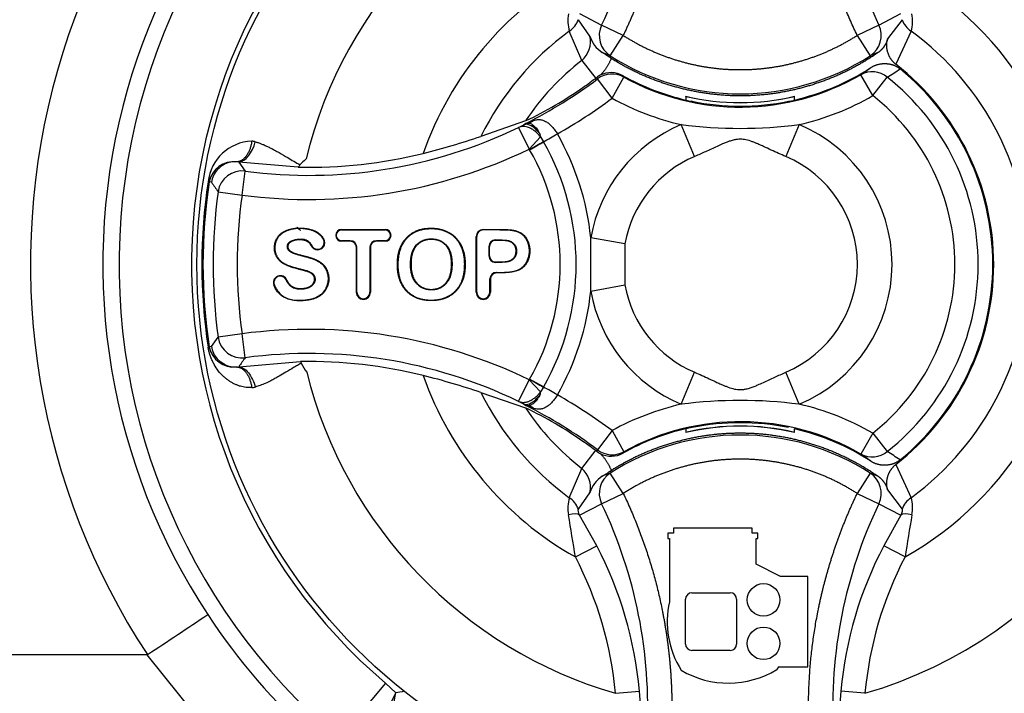
# Paper-space layout 'Sheet1' of a CAD drawing. Units: millimetres. Extents: x 0 to 210, y -3 to 297.
# Drawn here: x 141 to 145, y 136 to 139 of the extents above; entities that cross this region are included whole.
import ezdxf
from ezdxf.enums import TextEntityAlignment as Align

# ---------------------------------------------------------------- set-up
doc = ezdxf.new("R2010")
doc.units = ezdxf.units.MM
doc.layers.add('A800N0BS00', color=7, linetype='Continuous')
doc.layers.add('Default', color=7, linetype='Continuous')
doc.styles.add('SEACAD_Arial', font='arial.ttf')
doc.dimstyles.new('ISO-InstDr', dxfattribs={"dimtxt": 2.24, "dimasz": 3.136, "dimexe": 1.12, "dimexo": 1.12, "dimgap": 0.56, "dimtad": 1, "dimdec": 0, "dimlfac": 10, "dimzin": 0, "dimdsep": 46, "dimtxsty": 'SEACAD_Arial', "dimblk1": '_SE_FILLED', "dimblk2": '_SE_FILLED', "dimsah": 1, "dimcen": 1.12, "dimadec": 0, "dimazin": 0, "dimtfac": 0.5, "dimtofl": 0, "dimtmove": 0, "dimatfit": 3, "dimfxl": 1, "dimtzin": 0, "dimarcsym": 0})

# ---------------------------------------------------------------- blocks, each defined once
blk = doc.blocks.new('SE3')
at = {"layer": 'A800N0BS00', "color": 7, "linetype": 'Continuous'}
for p, q in [((143.1132, 138.9657), (143.065, 139.0337)), ((143.0703, 139.0588), (143.1614, 139.0115)), ((144.3097, 139.0115), (144.4007, 139.0588)), ((144.406, 139.0337), (144.3459, 138.9539)), ((143.0792, 138.8648), (143.0277, 138.9863)), ((143.2509, 138.9686), (143.1614, 139.0115)), ((144.3097, 139.0115), (144.2201, 138.9686)), ((144.4433, 138.9863), (144.3802, 138.8488)), ((143.197, 138.8844), (143.2509, 138.9686)), ((144.2201, 138.9686), (144.274, 138.8844)), ((143.0792, 138.8648), (143.1384, 138.7886)), ((143.1969, 138.8844), (143.1638, 138.8976)), ((144.306, 138.8971), (144.2741, 138.8844)), ((143.7064, 138.8271), (143.7646, 138.8271)), ((144.2348, 138.8055), (144.2765, 138.8352)), ((143.1412, 138.7945), (143.145, 138.7884)), ((143.2048, 138.7084), (143.1449, 138.7884)), ((143.2048, 138.7084), (143.2531, 138.796)), ((143.2531, 138.796), (143.25, 138.8017)), ((144.2848, 138.719), (144.2348, 138.8055)), ((144.2848, 138.719), (144.3445, 138.7949)), ((143.5109, 138.7158), (143.5105, 138.7164)), ((143.5105, 138.7164), (143.5105, 138.701)), ((143.5109, 138.7158), (143.5109, 138.7009)), ((143.9601, 138.7158), (143.9605, 138.7164)), ((143.9601, 138.7009), (143.9601, 138.7158)), ((143.9605, 138.701), (143.9605, 138.7164)), ((143.5359, 138.6959), (143.5355, 138.6955)), ((143.9351, 138.6959), (143.9355, 138.6955)), ((142.8458, 138.6141), (142.6614, 138.5502)), ((142.8177, 138.5875), (142.8389, 138.5986)), ((142.8177, 138.5875), (142.8612, 138.4975)), ((142.8389, 138.5986), (142.8594, 138.6052)), ((142.8472, 138.604), (142.8389, 138.5986)), ((142.8501, 138.6003), (142.8389, 138.5986)), ((142.8491, 138.6155), (142.8458, 138.6141)), ((142.8472, 138.604), (142.8812, 138.617)), ((142.8594, 138.6052), (142.8472, 138.604)), ((143.5468, 138.4669), (143.491, 138.5993)), ((143.98, 138.5993), (143.9242, 138.4669)), ((142.9081, 138.5478), (142.8612, 138.4975)), ((142.9081, 138.5478), (142.9204, 138.5281)), ((142.8631, 138.4951), (142.8612, 138.4975)), ((142.8633, 138.4947), (142.8631, 138.4951)), ((141.6587, 138.4439), (141.6495, 138.445)), ((141.9042, 138.4227), (141.6587, 138.4439)), ((141.6587, 138.4439), (141.6852, 138.4065)), ((141.672, 138.3074), (141.6852, 138.4065)), ((141.5317, 138.3625), (141.5366, 138.3617)), ((141.5451, 138.3604), (141.5366, 138.3617)), ((141.573, 138.3212), (141.672, 138.3074)), ((142.0843, 138.1648), (142.265, 138.1648)), ((142.0843, 138.1627), (142.0843, 138.1631)), ((142.0843, 138.1631), (142.265, 138.1631)), ((142.0843, 138.1627), (142.265, 138.1627)), ((142.265, 138.1627), (142.265, 138.1631)), ((142.6422, 137.9045), (142.6422, 138.1356)), ((142.6442, 138.1356), (142.6438, 138.1356)), ((142.6438, 138.1356), (142.6438, 137.9045)), ((142.6442, 137.9045), (142.6442, 138.1356)), ((142.6713, 138.1627), (142.6713, 138.1631)), ((143.2579, 138.1052), (143.1165, 138.1304)), ((143.1165, 137.9095), (143.1165, 138.1304)), ((141.9605, 138.0984), (141.9601, 138.0982)), ((142.0091, 138.1234), (142.0095, 138.1236)), ((142.1205, 138.118), (142.0843, 138.118)), ((142.0843, 138.118), (142.0843, 138.1176)), ((142.1205, 138.1176), (142.0843, 138.1176)), ((142.1205, 138.1159), (142.0843, 138.1159)), ((142.1205, 138.118), (142.1205, 138.1176)), ((142.1455, 137.9045), (142.1455, 138.0909)), ((142.1476, 138.0909), (142.1471, 138.0909)), ((142.1471, 137.9045), (142.1471, 138.0909)), ((142.1476, 137.9045), (142.1476, 138.0909)), ((142.2017, 138.0909), (142.2017, 137.9045)), ((142.2017, 138.0909), (142.2021, 138.0909)), ((142.2021, 138.0909), (142.2021, 137.9045)), ((142.2038, 138.0909), (142.2038, 137.9045)), ((142.265, 138.118), (142.2288, 138.118)), ((142.2288, 138.118), (142.2288, 138.1176)), ((142.265, 138.1176), (142.2288, 138.1176)), ((142.265, 138.1159), (142.2288, 138.1159)), ((142.265, 138.118), (142.265, 138.1176)), ((142.6949, 138.0944), (142.6953, 138.0944)), ((142.6949, 138.0944), (142.6949, 138.0551)), ((142.6953, 138.0551), (142.6953, 138.0944)), ((142.697, 138.055), (142.697, 138.0944)), ((142.722, 138.1215), (142.722, 138.121)), ((143.2579, 138.1052), (143.2579, 137.9348)), ((142.6949, 138.0551), (142.6953, 138.0551)), ((142.3175, 138.0181), (142.3171, 138.0181)), ((142.3699, 138.0203), (142.3703, 138.0203)), ((142.5942, 138.0219), (142.5947, 138.0219)), ((142.722, 138.028), (142.722, 138.0284)), ((142.7255, 137.9868), (142.7255, 137.9863)), ((141.8057, 137.9341), (141.8061, 137.9342)), ((141.856, 137.9543), (141.8564, 137.9545)), ((142.6984, 137.9596), (142.6984, 137.9045)), ((142.6984, 137.9596), (142.6988, 137.9596)), ((142.6988, 137.9045), (142.6988, 137.9596)), ((142.7005, 137.9597), (142.7005, 137.9045)), ((143.1165, 137.9095), (143.2579, 137.9348)), ((142.1476, 137.9045), (142.1471, 137.9045)), ((142.2017, 137.9045), (142.2021, 137.9045)), ((142.6442, 137.9045), (142.6438, 137.9045)), ((142.6984, 137.9045), (142.6988, 137.9045)), ((141.672, 137.7325), (141.573, 137.7187)), ((141.6852, 137.6335), (141.672, 137.7325)), ((141.5451, 137.6796), (141.573, 137.7187)), ((141.5317, 137.6775), (141.5366, 137.6782)), ((141.5451, 137.6795), (141.5366, 137.6782)), ((141.5693, 137.6284), (141.5847, 137.6144)), ((141.6026, 137.6039), (141.5847, 137.6144)), ((141.6587, 137.5961), (141.9142, 137.6174)), ((141.9142, 137.6174), (141.9173, 137.6107)), ((141.6495, 137.5949), (141.6587, 137.5961)), ((143.491, 137.4407), (143.5468, 137.573)), ((143.98, 137.4407), (143.9242, 137.573)), ((142.8177, 137.4524), (142.8612, 137.5424)), ((142.8612, 137.5424), (142.8631, 137.5449)), ((142.9081, 137.4921), (142.8612, 137.5424)), ((142.8631, 137.5449), (142.8633, 137.5452)), ((142.9207, 137.5123), (142.8633, 137.5452)), ((142.6614, 137.4897), (142.8458, 137.4258)), ((142.9204, 137.5118), (142.9081, 137.4921)), ((142.8389, 137.4413), (142.8177, 137.4524)), ((142.8389, 137.4413), (142.8501, 137.4396)), ((142.8594, 137.4348), (142.8389, 137.4413)), ((142.8389, 137.4413), (142.8472, 137.4359)), ((142.8458, 137.4258), (142.8491, 137.4244)), ((142.8472, 137.4359), (142.8594, 137.4348)), ((142.8812, 137.423), (142.8472, 137.4359)), ((143.2048, 137.3315), (143.1449, 137.2515)), ((143.2048, 137.3315), (143.2531, 137.244)), ((143.5105, 137.339), (143.5105, 137.3235)), ((143.5109, 137.3241), (143.5105, 137.3235)), ((143.5109, 137.3391), (143.5109, 137.3241)), ((143.5359, 137.3441), (143.5355, 137.3444)), ((143.9351, 137.3441), (143.9355, 137.3444)), ((143.9601, 137.3241), (143.9601, 137.3391)), ((143.9601, 137.3241), (143.9605, 137.3235)), ((143.9605, 137.3235), (143.9605, 137.339)), ((144.2848, 137.321), (144.2348, 137.2344)), ((144.2848, 137.321), (144.3445, 137.245)), ((143.0792, 137.1751), (143.1384, 137.2514)), ((143.1449, 137.2515), (143.1412, 137.2454)), ((143.25, 137.2382), (143.2531, 137.244)), ((144.2765, 137.2047), (144.2348, 137.2344)), ((143.0277, 137.0536), (143.0792, 137.1751)), ((143.197, 137.1555), (143.1638, 137.1423)), ((143.2509, 137.0713), (143.197, 137.1555)), ((144.274, 137.1555), (144.2201, 137.0713)), ((144.306, 137.1428), (144.274, 137.1555)), ((144.3802, 137.1912), (144.4433, 137.0536)), ((143.065, 137.0063), (143.1132, 137.0743)), ((143.1614, 137.0284), (143.2509, 137.0713)), ((144.2201, 137.0713), (144.3097, 137.0284)), ((144.3459, 137.086), (144.406, 137.0063)), ((143.0703, 136.9811), (143.1614, 137.0284)), ((144.3097, 137.0284), (144.4007, 136.9811)), ((143.141, 136.8541), (143.0703, 136.9811)), ((144.4007, 136.9811), (144.33, 136.8541)), ((143.7856, 136.9273), (143.4586, 136.9273)), ((143.4586, 136.9273), (143.4586, 136.9063)), ((143.7856, 136.9063), (143.7856, 136.9273)), ((143.4586, 136.9063), (143.4361, 136.9063)), ((143.4361, 136.9063), (143.4361, 136.8853)), ((143.4361, 136.8853), (143.4421, 136.8853)), ((143.4421, 136.8853), (143.4421, 136.6224)), ((143.8081, 136.9063), (143.7856, 136.9063)), ((143.8021, 136.7777), (143.8021, 136.8853)), ((143.8021, 136.8853), (143.8081, 136.8853)), ((143.8081, 136.8853), (143.8081, 136.9063)), ((143.0529, 136.808), (143.141, 136.8541)), ((144.4181, 136.808), (144.33, 136.8541)), ((143.9021, 136.7271), (143.8021, 136.7777)), ((144.0151, 136.7271), (143.9021, 136.7271)), ((144.0151, 136.3536), (144.0151, 136.7271)), ((143.5088, 136.4473), (143.5088, 136.6333)), ((143.5351, 136.6596), (143.6941, 136.6596)), ((143.7204, 136.6333), (143.7204, 136.4473)), ((143.6941, 136.421), (143.5351, 136.421)), ((141.2788, 136.4031), (133.3586, 136.4031)), ((133.3603, 136.4036), (141.2788, 136.4036)), ((141.2788, 136.4031), (141.2788, 136.4036)), ((141.6915, 135.892), (141.2788, 136.4031)), ((141.2799, 136.4039), (141.2808, 136.4043)), ((143.8937, 136.3536), (143.8867, 136.3417)), ((143.8937, 136.3536), (144.0151, 136.3536)), ((142.2666, 136.2854), (142.0729, 136.0566)), ((142.2666, 136.2854), (142.3087, 136.2453)), ((143.2188, 136.2433), (143.3183, 136.2523)), ((144.2522, 136.2433), (144.1527, 136.2523))]:
    blk.add_line(p, q, dxfattribs=at)
for centre, radius in [((143.7355, 138.02), 2.2502), ((143.8321, 136.6303), 0.0675), ((143.8321, 136.4503), 0.0675)]:
    blk.add_circle(centre, radius, dxfattribs=at)
for centre, radius, start, end in [((143.7355, 138.02), 2.9397, 117.9529, 213.3496), ((143.7355, 138.02), 2.6399, 117.9529, 213.3336), ((143.7355, 138.02), 2.5728, 117.9529, 229.7416), ((143.7355, 138.02), 2.273, 117.9529, 229.7416), ((141.3966, 139.8547), 1.9558, 334.4623, 2.9844), ((146.0744, 139.8547), 1.9558, 177.0155, 205.5378), ((143.7355, 138.02), 1.8502, 106.217, 166.3415), ((143.7355, 138.02), 1.8502, 286.217, 73.783), ((143.7355, 138.02), 1.391, 119.3893, 160.6855), ((143.7355, 138.02), 1.391, 299.3893, 60.6107), ((143.1699, 139.0285), 0.1483, 168.7765, 196.5327), ((144.4972, 139.0672), 0.0972, 200.1895, 236.3355), ((144.3012, 139.0285), 0.1483, 343.4673, 11.2235), ((143.7355, 138.02), 1.1978, 126.2217, 153.726), ((143.7355, 138.02), 1.1978, 306.2217, 53.7783), ((143.0127, 138.9434), 0.1029, 310.2376, 12.4862), ((143.233, 139.0019), 0.1252, 196.8227, 236.3863), ((143.7355, 138.02), 1.0699, 127.8417, 146.2636), ((142.9673, 138.5587), 0.3917, 53.3989, 59.9139), ((143.7355, 139.7246), 0.998, 237.3419, 302.6581), ((143.7355, 139.67), 0.9948, 283.0725, 302.949), ((143.8484, 139.5973), 0.9434, 301.7271, 305.5849), ((143.7355, 138.02), 1.05, 307.877, 52.123), ((143.7355, 138.02), 1.0461, 309.2491, 50.7509), ((141.9496, 140.3855), 1.9949, 296.7418, 306.8132), ((141.9496, 140.3855), 1.9878, 304.7831, 306.8327), ((143.2049, 138.7084), 0.1, 61.1494, 126.8152), ((143.7355, 139.67), 0.9948, 240.785, 256.9275), ((143.7355, 139.67), 0.9983, 241.106, 300.0119), ((144.282, 138.7208), 0.097, 49.8449, 119.0818), ((143.7355, 138.02), 0.9856, 308.1638, 51.8362), ((142.1463, 140.0836), 1.6277, 295.5837, 305.1598), ((141.9496, 140.3855), 2.0948, 299.4044, 306.8132), ((143.7355, 139.67), 1.0983, 241.106, 257.1352), ((143.7355, 139.67), 0.9798, 256.7237, 283.2763), ((143.7355, 139.67), 0.9948, 256.9275, 258.4015), ((143.7355, 139.67), 0.9802, 256.7559, 283.2441), ((143.7355, 139.67), 0.9948, 281.5985, 283.0725), ((143.7355, 139.67), 1.0983, 282.8648, 300.0119), ((143.7355, 138.02), 0.889, 308.1638, 51.8362), ((143.7355, 139.67), 0.9943, 258.422, 281.578), ((141.9496, 140.3855), 1.9966, 262.3914, 295.7728), ((142.88, 138.5544), 0.0548, 112.0382, 123.038), ((143.7355, 138.02), 0.6288, 112.8854, 169.8857), ((143.7355, 140.481), 1.8975, 262.5958, 277.4042), ((143.7355, 138.02), 0.6288, 292.8854, 67.1146), ((141.6588, 141.5196), 3.1341, 284.1078, 288.6565), ((142.8735, 138.5505), 0.0347, 355.6296, 12.8276), ((140.8575, 142.2259), 4.2346, 299.1561, 300.0511), ((142.0355, 138.02), 1.0866, 5.8327, 29.8359), ((141.7181, 138.3428), 0.1875, 91.7683, 173.9643), ((141.9496, 140.3855), 2.0966, 262.3914, 295.7728), ((141.7091, 138.4614), 0.0688, 74.9064, 87.2508), ((145.1497, 134.5609), 4.5504, 119.3319, 120.1648), ((140.6241, 142.4264), 4.5246, 299.663, 300.5006), ((142.0355, 138.02), 1.0205, 330.149, 29.851), ((141.9496, 140.3855), 1.9633, 268.6744, 283.9458), ((142.1153, 138.2497), 0.2729, 130.6191, 140.6632), ((142.0355, 138.02), 0.9543, 330.165, 29.835), ((143.7355, 138.02), 0.4851, 112.8854, 169.8857), ((143.7355, 138.02), 0.4851, 292.8854, 67.1146), ((141.6375, 138.3428), 0.1027, 83.3202, 169.3894), ((141.6438, 138.3453), 0.0996, 114.4045, 138.329), ((141.6439, 138.3446), 0.1003, 86.8334, 114.3369), ((141.6441, 138.3449), 0.1002, 138.2618, 171.0967), ((141.6721, 138.3073), 0.1001, 82.4704, 171.9909), ((143.7355, 138.02), 2.2302, 171.1659, 188.8341), ((143.7355, 138.02), 2.2253, 171.1659, 188.8341), ((144.0079, 140.0834), 3.0057, 214.977, 215.8937), ((143.7355, 138.02), 2.1834, 172.0699, 187.9301), ((143.7355, 138.02), 2.0834, 172.0699, 187.9301), ((142.0843, 138.1403), 0.0244, 90, 270), ((142.0843, 138.1403), 0.0228, 90, 270), ((142.0843, 138.1403), 0.0223, 90, 270), ((142.265, 138.1403), 0.0244, 270, 90), ((142.265, 138.1403), 0.0228, 270, 90), ((142.265, 138.1403), 0.0223, 270, 90), ((142.6713, 138.1356), 0.0292, 90, 180), ((142.6713, 138.1356), 0.0275, 90, 180), ((142.6713, 138.1356), 0.0271, 90, 180), ((141.9853, 138.11), 0.0294, 204.949, 29.4725), ((141.9853, 138.11), 0.0278, 204.9511, 29.4725), ((141.9853, 138.11), 0.0273, 204.949, 29.4725), ((142.1205, 138.0909), 0.0271, 0, 90), ((142.1205, 138.0909), 0.0267, 0, 90), ((142.1205, 138.0909), 0.025, 359.9964, 90.0036), ((142.2288, 138.0909), 0.0271, 90, 180), ((142.2288, 138.0909), 0.0267, 90, 180), ((142.2288, 138.0909), 0.025, 89.9964, 180.0036), ((142.722, 138.0944), 0.0271, 90.054, 180), ((142.722, 138.0944), 0.0267, 90.0564, 180), ((142.722, 138.0944), 0.025, 90.0585, 179.9415), ((142.722, 138.0551), 0.0271, 180, 269.9415), ((142.722, 138.0551), 0.0267, 180, 269.9415), ((142.722, 138.0551), 0.025, 180.0585, 269.9415), ((141.831, 137.9443), 0.029, 21.9647, 201.9647), ((141.831, 137.9443), 0.0273, 21.9559, 201.9659), ((141.831, 137.9443), 0.0269, 21.9545, 201.9759), ((142.7255, 137.9596), 0.0271, 90.054, 180), ((142.7255, 137.9596), 0.0267, 90.4436, 180), ((142.7255, 137.9596), 0.025, 90.0585, 179.9415), ((143.7355, 138.02), 0.4851, 190.1143, 247.1146), ((142.1746, 137.9045), 0.0292, 180, 0), ((142.1746, 137.9045), 0.0275, 180, 0), ((142.1746, 137.9045), 0.0271, 180, 0), ((142.6713, 137.9045), 0.0292, 180, 360), ((142.6713, 137.9045), 0.0275, 180, 0), ((142.6713, 137.9045), 0.0271, 180, 0), ((142.0355, 138.02), 1.0866, 330.1641, 354.1673), ((143.7355, 138.02), 0.6288, 190.1143, 247.1146), ((141.9496, 135.6544), 2.0966, 64.2272, 97.6086), ((141.6721, 137.7327), 0.1001, 188.0091, 277.5296), ((141.6376, 137.6973), 0.1028, 190.672, 276.6189), ((141.6444, 137.6951), 0.1005, 188.9227, 221.6528), ((141.9496, 135.6544), 1.9966, 64.2272, 97.6086), ((141.6439, 137.6953), 0.1003, 245.6635, 273.1691), ((144.0254, 135.9439), 2.8864, 144.1712, 145.0814), ((141.9496, 135.6544), 1.9633, 76.0542, 91.0321), ((142.11, 137.7021), 0.2133, 205.3803, 217.1438), ((143.7355, 138.02), 1.8502, 193.9702, 253.783), ((141.5962, 134.3074), 3.3558, 71.4939, 75.7418), ((143.7355, 138.02), 1.391, 199.3145, 240.6107), ((144.6773, 140.6526), 3.5985, 239.7251, 240.7783), ((141.7091, 137.5785), 0.0688, 272.7492, 285.0936), ((143.7355, 138.02), 1.1978, 206.274, 233.7783), ((142.8735, 137.4895), 0.0347, 347.1657, 4.3768), ((140.8575, 133.814), 4.2346, 59.9489, 60.8439), ((141.9496, 135.6544), 2.0948, 53.1868, 60.5956), ((142.88, 137.4856), 0.0548, 236.9624, 247.9608), ((143.7355, 136.37), 1.0983, 102.8648, 118.894), ((143.7355, 135.559), 1.8975, 82.5958, 97.4042), ((143.7355, 136.37), 1.0983, 59.9881, 77.1352), ((143.7355, 138.02), 1.0699, 213.7364, 232.1583), ((141.9496, 135.6544), 1.9949, 53.1868, 63.2582), ((142.1463, 135.9564), 1.6276, 54.8399, 64.4166), ((143.7355, 136.37), 0.9983, 59.9881, 118.894), ((143.7355, 136.37), 0.9943, 78.422, 101.578), ((143.7355, 136.37), 0.9948, 103.0725, 119.215), ((143.7355, 136.37), 0.9798, 76.7237, 103.2763), ((143.7355, 136.37), 0.9948, 101.5985, 103.0725), ((143.7355, 136.37), 0.9802, 76.7559, 103.2441), ((143.7355, 136.37), 0.9948, 57.051, 76.9275), ((141.9496, 135.6544), 1.9878, 53.1673, 55.2169), ((143.7355, 136.315), 0.9982, 57.3501, 122.6499), ((143.2049, 137.3316), 0.1, 233.1912, 298.8578), ((144.282, 137.3192), 0.097, 240.9105, 310.1627), ((143.8484, 136.4426), 0.9434, 54.4151, 58.2729), ((143.0127, 137.0965), 0.1029, 347.5159, 49.7603), ((142.965, 137.4845), 0.3957, 300.1405, 306.5904), ((143.2338, 137.0375), 0.1261, 123.7449, 163.0245), ((143.1699, 137.0114), 0.1483, 163.4673, 191.2235), ((142.9738, 136.9727), 0.0972, 20.1895, 56.3355), ((144.3012, 137.0114), 0.1483, 348.7765, 16.5327), ((141.397, 136.1853), 1.9555, 357.0128, 25.5405), ((146.074, 136.1853), 1.9555, 154.4594, 182.9873), ((47.3549, 121.289), 96.9481, 9.21125, 9.315801), ((240.1161, 121.289), 96.9481, 170.684199, 170.78875), ((141.7198, 136.1084), 1.6049, 5.1443, 27.6865), ((145.7517, 136.1083), 1.6055, 152.3201, 174.8544), ((143.5351, 136.6333), 0.0263, 90, 180), ((143.6941, 136.6333), 0.0263, 0, 90), ((128.3296, 156.2198), 23.6726, 303.16837, 303.89157), ((143.723, 138.0124), 2.6253, 213.3453, 228.1784), ((143.5351, 136.4473), 0.0263, 180, 270), ((143.6941, 136.4473), 0.0263, 270, 0), ((143.6865, 136.6694), 0.3839, 239.4844, 301.4305), ((141.428, 136.6454), 0.9673, 316.4637, 335.5693), ((131.5594, 137.923), 10.8794, 349.40065, 351.12915), ((142.5355, 135.07), 1.197, 99.2065, 100.9216), ((141.7813, 136.1173), 1.5429, 354.2785, 5.0213), ((145.6892, 136.1173), 1.5424, 174.9772, 185.723)]:
    blk.add_arc(centre, radius, start, end, dxfattribs=at)
for centre, major_axis, ratio, start_param, end_param in [((142.9706, 139.0642), (0.0996, 0.0092), 0.954505, 5.23212, 5.860764), ((143.2509, 138.9686), (0.034, 0.094), 0.992799, 1.471834, 2.917585), ((144.2201, 138.9686), (0.034, -0.094), 0.992799, 0.224008, 1.669758), ((143.2012, 138.7144), (0.052, -0.0855), 0.999382, 3.071157, 3.237778), ((143.2012, 138.7144), (0.052, -0.0855), 0.999382, 2.08517, 3.071157), ((142.8365, 138.7018), (0.0077, -0.0997), 0.802631, 0.194242, 0.494192), ((141.6733, 138.5414), (0.0256, 0.0967), 0.553734, 3.339185, 4.718707), ((142.8365, 137.3381), (0.0077, 0.0997), 0.802631, 5.788994, 6.088949), ((143.2012, 137.3255), (0.0514, 0.0858), 0.999387, 3.038274, 3.204872), ((143.2012, 137.3255), (-0.0514, -0.0858), 0.999387, 0.063279, 1.049287), ((143.2509, 137.0713), (-0.034, 0.094), 0.992799, 0.224008, 1.669758), ((144.2201, 137.0713), (-0.034, -0.094), 0.992799, 1.471834, 2.917585), ((144.5004, 136.9757), (-0.0996, -0.0092), 0.954505, 5.23212, 5.860764), ((142.9867, 136.9276), (0.0866, 0.0499), 0.360499, 0.129323, 0.926107), ((144.4843, 136.9276), (-0.0866, 0.0499), 0.360499, 5.357079, 6.153862), ((143.8103, 136.5403), (0.3597, 0.1135), 0.999846, 2.61638, 3.400189)]:
    blk.add_ellipse(centre, major_axis=major_axis, ratio=ratio, start_param=start_param, end_param=end_param, dxfattribs=at)
for points, degree, knots in [([(143.4496, 139.9618), (143.4631, 139.705), (143.4128, 139.4536), (143.3877, 139.3282), (143.347, 139.2064), (143.3063, 139.0842), (143.2509, 138.9686)], 2, [0, 0, 0, 0.5, 0.5, 0.75, 0.75, 1, 1, 1]), ([(144.2201, 138.9686), (144.1089, 139.2007), (144.0586, 139.4519), (144.0335, 139.5773), (144.0241, 139.7053), (144.0147, 139.8338), (144.0214, 139.9618)], 2, [0, 0, 0, 0.5, 0.5, 0.75, 0.75, 1, 1, 1]), ([(143.2509, 138.9686), (143.3532, 138.9031), (143.4693, 138.867), (143.5851, 138.831), (143.7064, 138.8271)], 2, [0, 0, 0, 0.5, 0.5, 1, 1, 1]), ([(143.7646, 138.8271), (143.8859, 138.8311), (144.0019, 138.8671), (144.1178, 138.9031), (144.2201, 138.9686)], 2, [0, 0, 0, 0.5, 0.5, 1, 1, 1]), ([(144.3459, 138.9539), (144.3414, 138.937), (144.331, 138.9222), (144.3208, 138.9074), (144.306, 138.8971)], 2, [0, 0, 0, 0.5, 0.5, 1, 1, 1]), ([(144.3802, 138.8488), (144.3573, 138.8666), (144.3477, 138.8958), (144.3381, 138.9248), (144.3459, 138.9539)], 2, [0, 0, 0, 0.5, 0.5, 1, 1, 1]), ([(144.306, 138.8971), (144.1854, 138.8132), (144.0447, 138.7673), (143.9041, 138.7214), (143.7579, 138.7183), (143.6116, 138.7152), (143.4683, 138.7549), (143.3246, 138.7948), (143.2009, 138.8732)], 2, [0, 0, 0, 0.25, 0.25, 0.5, 0.5, 0.75, 0.75, 1, 1, 1]), ([(144.2765, 138.8352), (144.304, 138.853), (144.3381, 138.8518), (144.3722, 138.8507), (144.3974, 138.8301)], 2, [0, 0, 0, 0.5, 0.5, 1, 1, 1]), ([(142.8812, 138.617), (142.8836, 138.6176), (142.8884, 138.6189), (142.8955, 138.6199), (142.9027, 138.6201), (142.91, 138.6194), (142.9175, 138.6175), (142.9253, 138.6144), (142.9347, 138.6093), (142.9455, 138.6015), (142.9572, 138.59), (142.9683, 138.5764), (142.9747, 138.5661), (142.9781, 138.5606)], 3, [0, 0, 0, 0, 0.063147, 0.128296, 0.195985, 0.266689, 0.340825, 0.418753, 0.500782, 0.625136, 0.748994, 0.873544, 1, 1, 1, 1]), ([(142.9081, 138.5478), (142.9062, 138.5504), (142.9023, 138.5555), (142.8958, 138.5626), (142.8887, 138.5693), (142.8808, 138.5755), (142.8723, 138.5811), (142.8633, 138.5856), (142.8536, 138.5893), (142.8426, 138.5915), (142.83, 138.5917), (142.822, 138.589), (142.8177, 138.5875)], 3, [0, 0, 0, 0, 0.074765, 0.151937, 0.232461, 0.31705, 0.406192, 0.500172, 0.595235, 0.710072, 0.845082, 1, 1, 1, 1]), ([(142.9073, 138.5582), (142.8982, 138.5712), (142.8868, 138.5823), (142.8665, 138.5963), (142.857, 138.5997), (142.8501, 138.6003)], 3, [0, 0, 0, 0, 0.5, 0.5, 1, 1, 1, 1]), ([(142.8594, 138.6052), (142.8606, 138.6051), (142.8645, 138.6049), (142.8704, 138.6023), (142.8774, 138.5976), (142.8858, 138.5901), (142.8939, 138.5802), (142.9018, 138.5682), (142.9055, 138.5615), (142.9073, 138.5582)], 3, [0, 0, 0, 0, 0.077406, 0.249969, 0.382679, 0.500208, 0.74989, 0.873547, 1, 1, 1, 1]), ([(143.9242, 138.4669), (143.9143, 138.4712), (143.8941, 138.4799), (143.8634, 138.4939), (143.8398, 138.5048), (143.8215, 138.5134), (143.81, 138.5185), (143.7973, 138.5238), (143.7808, 138.5303), (143.7605, 138.5365), (143.7397, 138.5392), (143.7237, 138.5381), (143.7122, 138.5363), (143.6995, 138.5329), (143.6883, 138.5294), (143.6755, 138.5245), (143.6598, 138.5181), (143.6314, 138.505), (143.593, 138.487), (143.5619, 138.4735), (143.5468, 138.4669)], 3, [0, 0, 0, 0, 0.079664, 0.162389, 0.249225, 0.272008, 0.311382, 0.342506, 0.373837, 0.442663, 0.498791, 0.527267, 0.560907, 0.58497, 0.623886, 0.647818, 0.686652, 0.749244, 0.878648, 1, 1, 1, 1]), ([(141.727, 138.5279), (141.731, 138.5267), (141.739, 138.5244), (141.7514, 138.5199), (141.7643, 138.5147), (141.7775, 138.5086), (141.7918, 138.5015), (141.8078, 138.4929), (141.8311, 138.48), (141.8659, 138.4594), (141.8952, 138.4423), (141.9123, 138.4322)], 3, [0, 0, 0, 0, 0.06666, 0.135227, 0.205834, 0.278592, 0.353601, 0.440466, 0.540167, 0.730863, 1, 1, 1, 1]), ([(141.8579, 137.9551), (141.8735, 137.9171), (141.9221, 137.9202), (141.9466, 137.9218), (141.9586, 137.9323), (141.9779, 137.9493), (141.9708, 137.9691), (141.9658, 137.9827), (141.9414, 137.9909), (141.9381, 137.992), (141.9032, 138.001), (141.8485, 138.015), (141.83, 138.0332), (141.7988, 138.0639), (141.808, 138.1062), (141.8169, 138.1474), (141.8613, 138.1626), (141.9042, 138.1773), (141.9544, 138.1652), (141.9931, 138.1559), (142.0109, 138.1244)], 2, [0, 0, 0, 0.125, 0.125, 0.1875, 0.1875, 0.25, 0.25, 0.3125, 0.3125, 0.375, 0.375, 0.5, 0.5, 0.625, 0.625, 0.75, 0.75, 0.875, 0.875, 1, 1, 1]), ([(142.0091, 138.1234), (141.9903, 138.1566), (141.9429, 138.1655), (141.8988, 138.1738), (141.8631, 138.161), (141.8183, 138.145), (141.8098, 138.1048), (141.8007, 138.0619), (141.8346, 138.0319), (141.8525, 138.0161), (141.9085, 138.0019), (141.9405, 137.9937), (141.9471, 137.9912), (141.9705, 137.9822), (141.974, 137.9645), (141.9779, 137.9452), (141.9585, 137.9295), (141.9459, 137.9194), (141.9208, 137.9181), (141.8718, 137.9155), (141.856, 137.9543)], 2, [0, 0, 0, 0.125, 0.125, 0.25, 0.25, 0.375, 0.375, 0.5, 0.5, 0.625, 0.625, 0.6875, 0.6875, 0.75, 0.75, 0.8125, 0.8125, 0.875, 0.875, 1, 1, 1]), ([(142.3154, 138.0181), (142.3154, 138.0532), (142.3231, 138.0776), (142.332, 138.1056), (142.3507, 138.1271), (142.3883, 138.1703), (142.4549, 138.17), (142.5209, 138.1697), (142.5589, 138.129), (142.5958, 138.0897), (142.5963, 138.0219)], 2, [0, 0, 0, 0.125, 0.125, 0.25, 0.25, 0.5, 0.5, 0.75, 0.75, 1, 1, 1]), ([(142.3162, 138.0181), (142.3171, 138.0855), (142.3508, 138.1247), (142.3879, 138.1677), (142.4532, 138.1683), (142.5192, 138.1689), (142.5575, 138.1281), (142.5941, 138.0892), (142.5955, 138.0219)], 2, [0, 0, 0, 0.25, 0.25, 0.5, 0.5, 0.75, 0.75, 1, 1, 1]), ([(142.5942, 138.0219), (142.5937, 138.0888), (142.5572, 138.1278), (142.5192, 138.1684), (142.4532, 138.1679), (142.3883, 138.1674), (142.3512, 138.1244), (142.3175, 138.0854), (142.3175, 138.0181)], 2, [0, 0, 0, 0.25, 0.25, 0.5, 0.5, 0.75, 0.75, 1, 1, 1]), ([(142.6713, 138.1648), (142.7694, 138.1648), (142.7848, 138.1633), (142.8463, 138.1573), (142.8604, 138.1037), (142.8677, 138.0762), (142.8605, 138.0483), (142.8533, 138.0201), (142.8293, 138.0025), (142.805, 137.9847), (142.7255, 137.9847)], 2, [0, 0, 0, 0.25, 0.25, 0.5, 0.5, 0.625, 0.625, 0.75, 0.75, 1, 1, 1]), ([(142.7255, 137.9868), (142.7669, 137.9868), (142.7791, 137.9882), (142.8123, 137.9922), (142.8293, 138.0051), (142.8497, 138.0205), (142.8585, 138.049), (142.8665, 138.0746), (142.8586, 138.1023), (142.8504, 138.1314), (142.8295, 138.1464), (142.8129, 138.1583), (142.7788, 138.1616), (142.7678, 138.1627), (142.6713, 138.1627)], 2, [0, 0, 0, 0.125, 0.125, 0.25, 0.25, 0.375, 0.375, 0.5, 0.5, 0.625, 0.625, 0.75, 0.75, 1, 1, 1]), ([(141.9586, 138.0975), (141.9507, 138.1145), (141.931, 138.1195), (141.9085, 138.1253), (141.8867, 138.1187), (141.8587, 138.1102), (141.8621, 138.0896), (141.8644, 138.0758), (141.889, 138.0663), (141.8956, 138.0638), (141.9341, 138.0538), (141.9602, 138.0471), (141.9739, 138.0413), (142.0138, 138.0247), (142.0252, 137.9931), (142.0423, 137.9458), (142.0128, 137.9069), (141.9906, 137.8776), (141.9405, 137.8713), (141.8342, 137.858), (141.8042, 137.9334)], 2, [0, 0, 0, 0.0625, 0.0625, 0.125, 0.125, 0.1875, 0.1875, 0.25, 0.25, 0.3125, 0.3125, 0.375, 0.375, 0.5, 0.5, 0.625, 0.625, 0.75, 0.75, 1, 1, 1]), ([(141.8061, 137.9342), (141.8365, 137.8578), (141.9448, 137.874), (141.9934, 137.8813), (142.0144, 137.9128), (142.0395, 137.9505), (142.0235, 137.9917), (142.0102, 138.0261), (141.9632, 138.0431), (141.9553, 138.046), (141.9237, 138.0542), (141.8931, 138.0622), (141.8843, 138.0659), (141.8587, 138.0766), (141.8598, 138.0954), (141.861, 138.1142), (141.8883, 138.1213), (141.9432, 138.1355), (141.9605, 138.0984)], 2, [0, 0, 0, 0.25, 0.25, 0.375, 0.375, 0.5, 0.5, 0.625, 0.625, 0.6875, 0.6875, 0.75, 0.75, 0.8125, 0.8125, 0.875, 0.875, 1, 1, 1]), ([(142.3699, 138.0203), (142.3699, 138.0684), (142.389, 138.0936), (142.4133, 138.1255), (142.4558, 138.1257), (142.4982, 138.1259), (142.5227, 138.0941), (142.5419, 138.0692), (142.5419, 138.0209)], 2, [0, 0, 0, 0.25, 0.25, 0.5, 0.5, 0.75, 0.75, 1, 1, 1]), ([(142.3703, 138.0203), (142.3714, 138.0523), (142.3773, 138.0861), (142.416, 138.12), (142.4562, 138.1279), (142.4962, 138.12), (142.5342, 138.0866), (142.5405, 138.053), (142.5415, 138.0209)], 3, [0, 0, 0, 0, 0.249947, 0.374955, 0.499964, 0.624973, 0.749982, 1, 1, 1, 1]), ([(142.5398, 138.0209), (142.5398, 138.068), (142.5209, 138.093), (142.4977, 138.1236), (142.4561, 138.1236), (142.4143, 138.1236), (142.3909, 138.0926), (142.372, 138.0675), (142.372, 138.0203)], 2, [0, 0, 0, 0.25, 0.25, 0.5, 0.5, 0.75, 0.75, 1, 1, 1]), ([(142.722, 138.1215), (142.7677, 138.1215), (142.7782, 138.1178), (142.8091, 138.1069), (142.8092, 138.0752), (142.8093, 138.0438), (142.7784, 138.0321), (142.7674, 138.028), (142.722, 138.028)], 2, [0, 0, 0, 0.25, 0.25, 0.5, 0.5, 0.75, 0.75, 1, 1, 1]), ([(142.722, 138.03), (142.7648, 138.03), (142.7764, 138.0337), (142.8068, 138.0433), (142.8071, 138.0754), (142.8074, 138.1073), (142.7746, 138.1166), (142.7648, 138.1194), (142.722, 138.1194)], 2, [0, 0, 0, 0.25, 0.25, 0.5, 0.5, 0.75, 0.75, 1, 1, 1]), ([(141.8563, 137.9545), (141.8611, 137.9429), (141.8721, 137.9291), (141.8944, 137.9194), (141.9189, 137.9177), (141.94, 137.9203), (141.9575, 137.9276), (141.972, 137.943), (141.9752, 137.9628), (141.9704, 137.9755), (141.9635, 137.9829), (141.9511, 137.9894), (141.9409, 137.993), (141.9252, 137.9972), (141.9132, 138.0003), (141.8928, 138.0051), (141.8761, 138.01), (141.8608, 138.0157), (141.8499, 138.0208), (141.844, 138.0245), (141.843, 138.0252)], 3, [0, 0, 0, 0, 0.0569248, 0.0883606, 0.1197965, 0.1512323, 0.1826681, 0.214104, 0.2403005, 0.2612577, 0.2769757, 0.2926936, 0.3136508, 0.3398473, 0.3660439, 0.3870011, 0.4079583, 0.4341549, 0.4655907, 0.4724676, 0.4724676, 0.4724676, 0.4724676]), ([(142.5963, 138.0219), (142.5969, 137.9532), (142.5614, 137.913), (142.5242, 137.8709), (142.4589, 137.87), (142.4265, 137.8695), (142.3998, 137.8792), (142.3735, 137.8888), (142.3543, 137.9086), (142.3354, 137.9281), (142.3255, 137.9556), (142.3154, 137.9836), (142.3154, 138.0181)], 2, [0, 0, 0, 0.25, 0.25, 0.5, 0.5, 0.625, 0.625, 0.75, 0.75, 0.875, 0.875, 1, 1, 1]), ([(142.3175, 138.0181), (142.3175, 137.9512), (142.3539, 137.912), (142.3918, 137.8713), (142.4578, 137.8721), (142.5234, 137.8728), (142.5604, 137.915), (142.5948, 137.9543), (142.5942, 138.0219)], 2, [0, 0, 0, 0.25, 0.25, 0.5, 0.5, 0.75, 0.75, 1, 1, 1]), ([(142.5415, 138.0209), (142.5413, 137.9973), (142.537, 137.9723), (142.5241, 137.9496), (142.517, 137.9406), (142.5057, 137.93), (142.4927, 137.9221), (142.4735, 137.9154), (142.4456, 137.9139), (142.419, 137.9209), (142.3828, 137.9475), (142.3697, 137.9875), (142.3703, 138.0203)], 3, [0, 0, 0, 0, 0.18862, 0.241014, 0.28293, 0.324845, 0.37724, 0.440113, 0.523944, 0.628733, 0.75448, 1, 1, 1, 1]), ([(142.5419, 138.0209), (142.5419, 137.9731), (142.5228, 137.9476), (142.4982, 137.9146), (142.4565, 137.9144), (142.4151, 137.9142), (142.3898, 137.9471), (142.3699, 137.9729), (142.3699, 138.0203)], 2, [0, 0, 0, 0.25, 0.25, 0.5, 0.5, 0.75, 0.75, 1, 1, 1]), ([(142.372, 138.0203), (142.372, 137.9711), (142.3957, 137.9431), (142.4185, 137.9163), (142.4562, 137.9165), (142.4974, 137.9168), (142.5207, 137.9483), (142.5398, 137.974), (142.5398, 138.0209)], 2, [0, 0, 0, 0.25, 0.25, 0.5, 0.5, 0.75, 0.75, 1, 1, 1]), ([(142.7254, 137.9863), (142.7254, 137.9863), (142.7254, 137.9863), (142.7255, 137.9863), (142.7378, 137.986), (142.7514, 137.9863), (142.7639, 137.9869)], 3, [0.00021564, 0.00021564, 0.00021564, 0.00021564, 0.00033501, 0.00033501, 0.00033501, 0.08146706, 0.08146706, 0.08146706, 0.08146706]), ([(141.7124, 137.5098), (141.7084, 137.5097), (141.7005, 137.5095), (141.6886, 137.5105), (141.6768, 137.5124), (141.665, 137.5153), (141.6532, 137.5192), (141.6415, 137.5242), (141.6299, 137.5303), (141.6184, 137.5374), (141.6072, 137.5456), (141.5916, 137.5588), (141.5741, 137.5776), (141.559, 137.6004), (141.5492, 137.6197), (141.5429, 137.6347), (141.538, 137.6492), (141.5342, 137.6634), (141.5325, 137.6729), (141.5317, 137.6775)], 3, [0, 0, 0, 0, 0.043216, 0.087551, 0.133158, 0.180184, 0.228765, 0.27903, 0.331099, 0.38508, 0.441077, 0.49918, 0.631566, 0.74912, 0.810346, 0.865273, 0.91454, 0.959043, 1, 1, 1, 1]), ([(141.9173, 137.6107), (141.912, 137.6076), (141.9015, 137.6015), (141.8801, 137.5889), (141.8547, 137.5738), (141.8285, 137.5586), (141.8079, 137.5471), (141.7889, 137.5369), (141.7689, 137.5271), (141.7474, 137.5182), (141.7337, 137.5141), (141.727, 137.5121)], 3, [0, 0, 0, 0, 0.08005, 0.160185, 0.328274, 0.473658, 0.570285, 0.655048, 0.775925, 0.890737, 1, 1, 1, 1]), ([(141.6587, 137.5961), (141.6707, 137.5953), (141.7008, 137.5773), (141.7218, 137.5327), (141.727, 137.5121)], 3, [0, 0, 0, 0, 0.496866, 1, 1, 1, 1]), ([(143.5468, 137.573), (143.5567, 137.5688), (143.5769, 137.5601), (143.6076, 137.546), (143.6312, 137.5351), (143.6495, 137.5266), (143.661, 137.5214), (143.6737, 137.5162), (143.6903, 137.5097), (143.7105, 137.5034), (143.7313, 137.5008), (143.7473, 137.5018), (143.7588, 137.5036), (143.7715, 137.507), (143.7827, 137.5105), (143.7956, 137.5154), (143.8112, 137.5219), (143.8396, 137.535), (143.878, 137.5529), (143.9091, 137.5665), (143.9242, 137.573)], 3, [0, 0, 0, 0, 0.079664, 0.162389, 0.249225, 0.272008, 0.311382, 0.342506, 0.373837, 0.442663, 0.498791, 0.527267, 0.560907, 0.58497, 0.623886, 0.647818, 0.686652, 0.749244, 0.878648, 1, 1, 1, 1]), ([(142.8177, 137.4524), (142.8199, 137.4516), (142.8241, 137.45), (142.8307, 137.4488), (142.837, 137.4484), (142.8431, 137.4487), (142.8488, 137.4497), (142.8541, 137.451), (142.8589, 137.4526), (142.8664, 137.4557), (142.8765, 137.4612), (142.8886, 137.4704), (142.8991, 137.4806), (142.9052, 137.4883), (142.9081, 137.4921)], 3, [0, 0, 0, 0, 0.079966, 0.155043, 0.225122, 0.290149, 0.350118, 0.405066, 0.455061, 0.500206, 0.639199, 0.767659, 0.887062, 1, 1, 1, 1]), ([(142.8501, 137.4396), (142.857, 137.4403), (142.8665, 137.4436), (142.8868, 137.4577), (142.8982, 137.4688), (142.9073, 137.4818)], 3, [0, 0, 0, 0, 0.5, 0.5, 1, 1, 1, 1]), ([(142.9073, 137.4818), (142.9061, 137.4795), (142.9036, 137.475), (142.8998, 137.4687), (142.8932, 137.4589), (142.8858, 137.4498), (142.8774, 137.4424), (142.8704, 137.4376), (142.8645, 137.4351), (142.8606, 137.4348), (142.8594, 137.4348)], 3, [0, 0, 0, 0, 0.084615, 0.167988, 0.250165, 0.499828, 0.617312, 0.750049, 0.922612, 1, 1, 1, 1]), ([(142.9781, 137.4794), (142.9763, 137.4764), (142.9732, 137.4712), (142.9681, 137.4637), (142.9627, 137.4567), (142.9571, 137.4502), (142.9514, 137.4442), (142.9455, 137.4388), (142.9394, 137.434), (142.9307, 137.4282), (142.9197, 137.4228), (142.9066, 137.4197), (142.894, 137.4198), (142.8854, 137.4219), (142.8812, 137.423)], 3, [0, 0, 0, 0, 0.063598, 0.126575, 0.189085, 0.251278, 0.313306, 0.375318, 0.437463, 0.499885, 0.640468, 0.769285, 0.888295, 1, 1, 1, 1]), ([(143.2009, 137.1668), (143.3245, 137.245), (143.4673, 137.2849), (143.6101, 137.3247), (143.7563, 137.3217), (143.9026, 137.3187), (144.0439, 137.2728), (144.1854, 137.2268), (144.306, 137.1428)], 2, [0, 0, 0, 0.25, 0.25, 0.5, 0.5, 0.75, 0.75, 1, 1, 1]), ([(144.2201, 137.0713), (144.1113, 137.141), (143.9887, 137.1769), (143.9273, 137.1948), (143.8634, 137.2041), (143.7995, 137.2133), (143.7354, 137.2133), (143.6072, 137.2134), (143.4833, 137.1772), (143.3594, 137.1409), (143.2509, 137.0713)], 2, [0, 0, 0, 0.25, 0.25, 0.375, 0.375, 0.5, 0.5, 0.75, 0.75, 1, 1, 1]), ([(144.3974, 137.2098), (144.3727, 137.1896), (144.3384, 137.1881), (144.3045, 137.1866), (144.2765, 137.2047)], 2, [0, 0, 0, 0.5, 0.5, 1, 1, 1]), ([(144.3459, 137.086), (144.3383, 137.1146), (144.3476, 137.1438), (144.3569, 137.173), (144.3802, 137.1912)], 2, [0, 0, 0, 0.5, 0.5, 1, 1, 1]), ([(144.306, 137.1428), (144.3206, 137.1327), (144.3309, 137.118), (144.3413, 137.1033), (144.3459, 137.086)], 2, [0, 0, 0, 0.5, 0.5, 1, 1, 1]), ([(143.2509, 137.0713), (143.3621, 136.8393), (143.4124, 136.5881), (143.4375, 136.4626), (143.4469, 136.3346), (143.4563, 136.2061), (143.4496, 136.0782)], 2, [0, 0, 0, 0.5, 0.5, 0.75, 0.75, 1, 1, 1]), ([(144.0214, 136.0782), (144.0079, 136.3349), (144.0582, 136.5863), (144.0833, 136.7117), (144.124, 136.8336), (144.1647, 136.9558), (144.2201, 137.0713)], 2, [0, 0, 0, 0.5, 0.5, 0.75, 0.75, 1, 1, 1]), ([(133.3568, 136.4021), (133.6284, 136.1238), (133.9169, 135.8688), (134.5182, 135.3948), (134.8295, 135.174), (135.4857, 134.7802), (135.8312, 134.6063), (136.3598, 134.3818), (136.5383, 134.3128), (136.9001, 134.1858), (137.0814, 134.1239), (137.4355, 133.9899), (137.6078, 133.9165), (137.855, 133.8022), (137.9361, 133.7645), (138.1023, 133.7008), (138.1873, 133.6749), (138.4515, 133.6129), (138.6387, 133.591), (138.9336, 133.5786), (139.0349, 133.5783), (139.2308, 133.5849), (139.3277, 133.5917), (139.6115, 133.6232), (139.787, 133.6576), (140.0421, 133.7407), (140.1259, 133.774), (140.2945, 133.8437), (140.38, 133.8794), (140.6428, 133.9803), (140.8261, 134.0386), (141.1923, 134.1595), (141.3764, 134.22), (141.5527, 134.2975)], 3, [0, 0, 0, 0, 0.125, 0.125, 0.25, 0.25, 0.375, 0.375, 0.4375, 0.4375, 0.5, 0.5, 0.5625, 0.5625, 0.59375, 0.59375, 0.625, 0.625, 0.6875, 0.6875, 0.71875, 0.71875, 0.75, 0.75, 0.8125, 0.8125, 0.84375, 0.84375, 0.875, 0.875, 0.9375, 0.9375, 1, 1, 1, 1])]:
    blk.add_open_spline(points, degree=degree, knots=knots, dxfattribs=at)
for points, degree in [([(143.2009, 138.8732), (143.1857, 138.8333), (143.1553, 138.8034)], 2), ([(141.8997, 138.1746), (141.9062, 138.1675), (141.9136, 138.1614)], 2), ([(143.1553, 137.2366), (143.1857, 137.2066), (143.2009, 137.1668)], 2), ([(143.0703, 136.9811), (143.0651, 136.9912), (143.0633, 137.0021), (143.065, 137.0063)], 3), ([(144.406, 137.0063), (144.4077, 137.0021), (144.4059, 136.9912), (144.4007, 136.9811)], 3), ([(143.2188, 136.2433), (143.201, 136.4406), (143.1447, 136.6325), (143.0529, 136.808)], 3), ([(144.4181, 136.808), (144.3263, 136.6325), (144.27, 136.4406), (144.2522, 136.2433)], 3)]:
    blk.add_open_spline(points, degree=degree, dxfattribs=at)
for points, weights, knots in [([(141.7124, 138.5301), (141.7052, 138.4786), (141.6801, 138.4446), (141.6495, 138.4448), (141.6495, 138.4448)], [1, 0.836673999928, 0.836673999928, 1.00000352375, 1.00000528566], [0, 0, 0, 0, 0.999989, 1, 1, 1, 1]), ([(141.6495, 137.5951), (141.6495, 137.5951), (141.6801, 137.5954), (141.7052, 137.5614), (141.7124, 137.5098)], [1.00000577705, 1.00000385134, 0.836674000121, 0.836674000121, 1], [0, 0, 0, 0, 0.000012, 1, 1, 1, 1])]:
    blk.add_rational_spline(points, weights, degree=3, knots=knots, dxfattribs=at)
blk = doc.blocks.new('DMBLK327')
at = {"layer": 'Default', "linetype": 'Continuous'}
for points in [[(94.522, 146.4184), (95.5673, 146.4184), (95.0447, 149.5544)], [(94.522, 121.5783), (95.0447, 118.4423), (95.5673, 121.5783)]]:
    blk.add_hatch(color=7, dxfattribs=at).paths.add_polyline_path(points)
at = {"layer": 'Default', "color": 7, "linetype": 'Continuous'}
for p, q in [((137.8155, 149.5544), (93.9247, 149.5544)), ((95.0447, 149.5544), (95.0447, 118.4423)), ((153.0212, 118.4423), (93.9247, 118.4423))]:
    blk.add_line(p, q, dxfattribs=at)
at = {"layer": 'Default', "color": 7, "linetype": 'Continuous', "style": 'SEACAD_Arial'}
for s, p in [(')', (92.2447, 138.4004)), ('12.25"', (92.2447, 128.2717)), ('311', (89.5567, 128.2717)), ('(', (92.2447, 126.1291))]:
    blk.add_text(s, height=2.24, rotation=90, dxfattribs=at).set_placement(p, align=Align.TOP_LEFT)
blk = doc.blocks.new('_SE_FILLED')
at = {"color": 0}
blk.add_line((0, 0), (-1, 0), dxfattribs=at)
blk.add_solid([(0, 0), (-1, -0.1665), (-1, 0.1665), (0, 0)], dxfattribs=at)
blk = doc.blocks.new('DMBLK332')
at = {"layer": 'Default', "linetype": 'Continuous'}
for points in [[(133.8508, 168.8885), (130.7148, 168.3659), (133.8508, 167.8432)], [(149.7788, 168.8885), (149.7788, 167.8432), (152.9148, 168.3659)]]:
    blk.add_hatch(color=7, dxfattribs=at).paths.add_polyline_path(points)
at = {"layer": 'Default', "color": 7, "linetype": 'Continuous'}
for p, q in [((130.7148, 120.3899), (130.7148, 169.4859)), ((152.9148, 149.7859), (152.9148, 169.4859)), ((152.9148, 168.3659), (130.7148, 168.3659))]:
    blk.add_line(p, q, dxfattribs=at)
at = {"layer": 'Default', "color": 7, "linetype": 'Continuous', "style": 'SEACAD_Arial'}
for s, p in [('222', (138.187, 173.8539)), ('(', (136.0444, 171.1659)), (')', (146.5627, 171.1659)), ('8.74"', (138.187, 171.1659))]:
    blk.add_text(s, height=2.24, dxfattribs=at).set_placement(p, align=Align.TOP_LEFT)

psp = doc.layouts.new('Sheet1')

# ---------------------------------------------------------------- block references
at = {"layer": 'Default'}
psp.add_blockref('SE3', (0, 0), dxfattribs=at)

# ---------------------------------------------------------------- dimensions: what is measured, and where the dimension line sits
at = {"layer": 'Default', "color": 7, "linetype": 'Continuous'}
dim = psp.add_linear_dim(base=(130.7148, 168.3659), p1=(152.9148, 103.5266), p2=(130.7148, 119.2699), text='\\A1;<>', dimstyle='ISO-InstDr', override={"dimpost": '\\X'}, dxfattribs=at)
dim.commit()
dim.dimension.update_dxf_attribs({"geometry": 'DMBLK332', "text_midpoint": (141.8148, 168.3659), "dimtype": 160})
dim = psp.add_linear_dim(base=(95.0447, 118.4423), p1=(138.9355, 149.5544), p2=(153.8839, 118.4423), angle=90, text='\\A1;<> ', dimstyle='ISO-InstDr', override={"dimpost": '\\X'}, dxfattribs=at)
dim.commit()
dim.dimension.update_dxf_attribs({"geometry": 'DMBLK327', "text_midpoint": (95.0447, 133.9983), "dimtype": 160})

doc.saveas('drawing.dxf')
